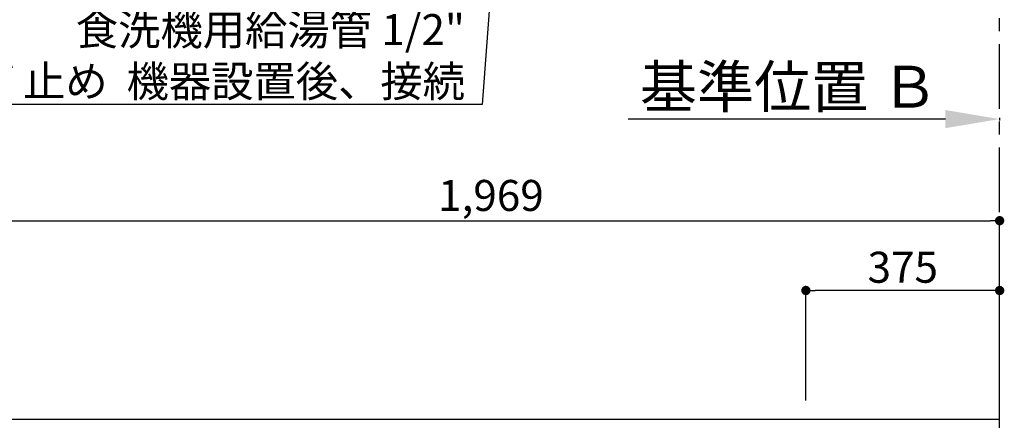
# Model space of a CAD drawing. Extents: x 0 to 26473, y -22065 to -13195.
# Drawn here: x 15027 to 16932, y -17607 to -16833 of the extents above; entities that cross this region are included whole.
import ezdxf

# ---------------------------------------------------------------- set-up
doc = ezdxf.new("R2010")
doc.units = 0
doc.header["$LTSCALE"] = 50
doc.header["$MEASUREMENT"] = 0
doc.linetypes.add('CENTER', pattern=[2, 1.25, -0.25, 0.25, -0.25])
doc.layers.get('0').update_dxf_attribs({"linetype": 'CONTINUOUS'})
doc.layers.get('DEFPOINTS').update_dxf_attribs({"color": 146, "linetype": 'CONTINUOUS'})
for name, color, linetype in [('111-壁仕上', 3, 'CONTINUOUS'), ('160-文字', 254, 'CONTINUOUS'), ('166-寸法B', 11, 'CONTINUOUS')]:
    doc.layers.add(name, color=color, linetype=linetype)
doc.styles.add('KH001', font='txt')
doc.dimstyles.new('KH1xx030', dxfattribs={"dimscale": 30, "dimtxt": 2, "dimasz": 0.6, "dimexe": 0.3, "dimexo": 1.2, "dimgap": 0.5, "dimtad": 3, "dimdec": 1, "dimdsep": 46, "dimlunit": 6, "dimtxsty": 'KH001', "dimblk": 'DOT', "dimcen": 1, "dimdle": 1, "dimclrd": 256, "dimclre": 256, "dimclrt": 256, "dimadec": 0, "dimazin": 0, "dimtfac": 1, "dimtdec": 1, "dimtix": 1, "dimtmove": 2, "dimatfit": 3, "dimldrblk": 'CLOSEDBLANK', "dimfxl": 1, "dimtolj": 1, "dimtzin": 0, "dimlwd": -1, "dimlwe": -1, "dimarcsym": 0})

# ---------------------------------------------------------------- blocks, each defined once
blk = doc.blocks.new('*D171')
at = {"layer": '166-寸法B', "transparency": 16777216}
for p, q in [((16818, -17024.9), (16203.9, -17024.9)), ((16923, -17022.4), (16923, -17027.9))]:
    blk.add_line(p, q, dxfattribs=at)
blk.add_solid([(16818, -17007.4), (16818, -17042.4), (16923, -17024.9)], dxfattribs=at)
at = {"layer": 'DEFPOINTS', "color": 0, "transparency": 16777216}
for p in [(16212.9, -16887.6), (16923, -16992.4), (16212.9, -17024.9)]:
    blk.add_point(p, dxfattribs=at)
at = {"layer": '166-寸法B', "transparency": 16777216, "insert": (16515.4, -16962.4), "char_height": 81, "attachment_point": 5, "style": 'KH001'}
blk.add_mtext('\\A1;基準位置 Ｂ', dxfattribs=at)
blk = doc.blocks.new('_ClosedBlank')
at = {"color": 0, "linetype": 'ByBlock', "lineweight": -2}
for p, q in [((-1, 0.167), (0, 0)), ((-1, 0.167), (-1, -0.167)), ((0, 0), (-1, -0.167))]:
    blk.add_line(p, q, dxfattribs=at)
blk = doc.blocks.new('_None')
blk = doc.blocks.new('_Dot')
at = {"color": 0, "linetype": 'ByBlock', "lineweight": -2}
blk.add_line((-0.5, 0), (-1, 0), dxfattribs=at)
at = {"color": 0, "linetype": 'ByBlock', "const_width": 0.5}
blk.add_lwpolyline([(-0.25, 0, 1), (0.25, 0, 1)], format="xyb", close=True, dxfattribs=at)
blk = doc.blocks.new('*D65')
at = {"layer": '166-寸法B', "transparency": 16777216}
for p, q in [((16548, -17568.9), (16548, -17347.4)), ((16905, -17356.4), (16566, -17356.4)), ((16923, -17568.9), (16923, -17347.4))]:
    blk.add_line(p, q, dxfattribs=at)
at = {"layer": 'DEFPOINTS', "color": 0, "transparency": 16777216}
for p in [(16548, -17356.4), (16548, -17604.9), (16923, -17604.9)]:
    blk.add_point(p, dxfattribs=at)
at = {"layer": '166-寸法B', "transparency": 16777216, "xscale": 18, "yscale": 18, "zscale": 18, "rotation": 180}
blk.add_blockref('_Dot', (16548, -17356.4), dxfattribs=at)
at = {"layer": '166-寸法B', "transparency": 16777216, "xscale": 18, "yscale": 18, "zscale": 18}
blk.add_blockref('_Dot', (16923, -17356.4), dxfattribs=at)
at = {"layer": '166-寸法B', "transparency": 16777216, "insert": (16735.5, -17311.4), "char_height": 60, "attachment_point": 5, "style": 'KH001'}
blk.add_mtext('\\A1;375', dxfattribs=at)
blk = doc.blocks.new('*D66')
at = {"layer": '166-寸法B', "transparency": 16777216}
for p, q in [((14954, -17568.9), (14954, -17212.4)), ((14972, -17221.4), (16905, -17221.4)), ((16923, -17568.9), (16923, -17212.4))]:
    blk.add_line(p, q, dxfattribs=at)
at = {"layer": 'DEFPOINTS', "color": 0, "transparency": 16777216}
for p in [(16923, -17221.4), (14954, -17604.9), (16923, -17604.9)]:
    blk.add_point(p, dxfattribs=at)
at = {"layer": '166-寸法B', "transparency": 16777216, "xscale": 18, "yscale": 18, "zscale": 18, "rotation": 180}
blk.add_blockref('_Dot', (14954, -17221.4), dxfattribs=at)
at = {"layer": '166-寸法B', "transparency": 16777216, "xscale": 18, "yscale": 18, "zscale": 18}
blk.add_blockref('_Dot', (16923, -17221.4), dxfattribs=at)
at = {"layer": '166-寸法B', "transparency": 16777216, "insert": (15938.5, -17172.6), "char_height": 60, "attachment_point": 5, "style": 'KH001'}
blk.add_mtext('\\A1;1,969', dxfattribs=at)

msp = doc.modelspace()

# ---------------------------------------------------------------- linework, layer by layer
at = {"layer": '111-壁仕上', "color": 253, "linetype": 'CENTER', "ltscale": 2}
msp.add_line((16923.01, -17604.89), (16923.01, -16337.23), dxfattribs=at)
at = {"layer": '111-壁仕上', "ltscale": 2}
for p in [(14305.14, -17604.89), (16923.01, -20004.89)]:
    msp.add_line(p, (16923.01, -17604.89), dxfattribs=at)

# ---------------------------------------------------------------- texts
at = {"layer": '160-文字', "insert": (15888.3, -16981.95), "char_height": 60, "attachment_point": 9, "style": 'KH001'}
msp.add_mtext('\\A1;食洗機用給湯管 1/2"\\PFL+80 床立上げ ﾌﾟﾗｸﾞ止め  機器設置後、接続', dxfattribs=at)

# ---------------------------------------------------------------- dimensions: what is measured, and where the dimension line sits
at = {"layer": '166-寸法B'}
dim = msp.add_linear_dim(base=(16212.88, -17024.88), p1=(16923.01, -16992.41), p2=(16212.88, -16887.63), text='基準位置 Ｂ', dimstyle='KH1xx030', override={"dimtxt": 2.7, "dimasz": 3.5, "dimexe": 0.1, "dimexo": 1, "dimblk2": 'None', "dimsah": 1, "dimdle": 0.3, "dimse2": 1}, dxfattribs=at)
dim.commit()
dim.dimension.update_dxf_attribs({"geometry": '*D171', "text_midpoint": (16515.45, -16962.39)})
for base, p1, p2, picture, middle in [((16923.01, -17221.42), (14954.01, -17604.89), (16923.01, -17604.89), '*D66', (15938.51, -17172.61)), ((16548.01, -17356.42), (16923.01, -17604.89), (16548.01, -17604.89), '*D65', (16735.51, -17311.42))]:
    dim = msp.add_linear_dim(base=base, p1=p1, p2=p2, angle=180, dimstyle='KH1xx030', dxfattribs=at)
    dim.commit()
    dim.dimension.update_dxf_attribs({"geometry": picture, "text_midpoint": middle})

# ---------------------------------------------------------------- leaders
at = {"layer": '160-文字', "annotation_type": 0, "has_hookline": 1, "hookline_direction": 1, "text_width": 1630.05}
msp.add_leader([(16087.38, -14771.95), (15921.3, -16996.95), (15903.3, -16996.95)], dimstyle='KH1xx030', override={"dimgap": 0.5, "dimtad": 1}, dxfattribs=at)

doc.saveas('drawing.dxf')
